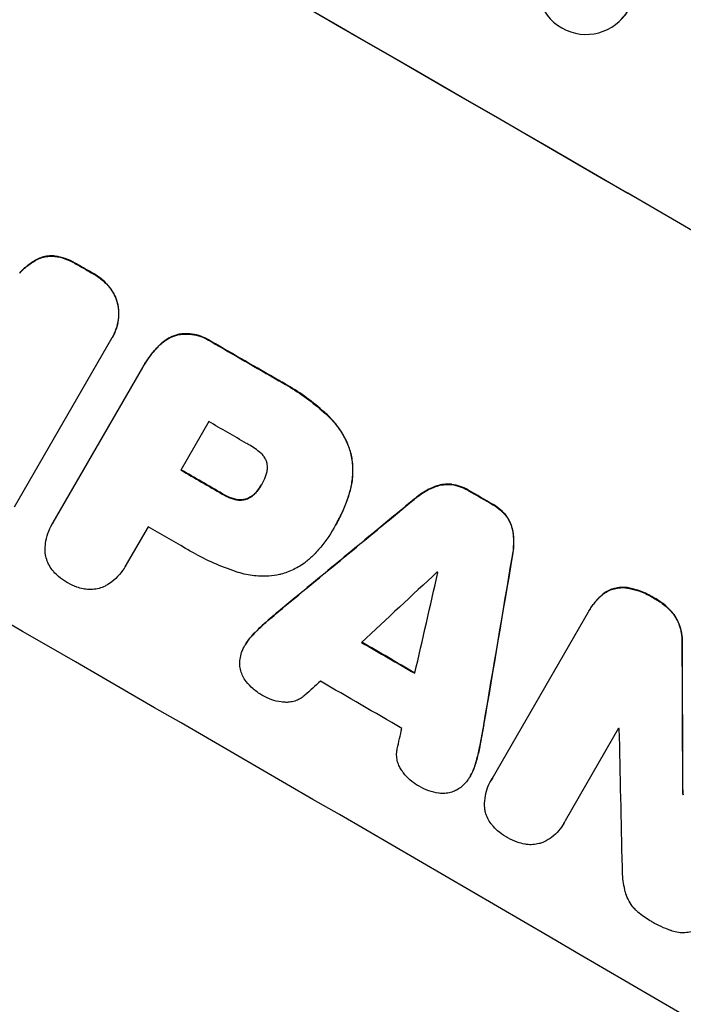
# Model space of a CAD drawing. Units: millimetres. Extents: x -6170 to 6132, y -8135 to 4982.
# Drawn here: x -3782 to -3680, y -1178 to -1027 of the extents above; entities that cross this region are included whole.
import ezdxf

# ---------------------------------------------------------------- set-up
doc = ezdxf.new("R2010")
doc.units = ezdxf.units.MM
doc.header["$LTSCALE"] = 20
doc.layers.add('2d', color=230, linetype='Continuous')

msp = doc.modelspace()

# ---------------------------------------------------------------- linework, layer by layer
at = {"layer": '2d'}
for p, q in [((-3689.31, -1026.62), (-3689.35, -1026.66)), ((-3767.61, -1075.64), (-3782.58, -1101.57)), ((-3767.47, -1075.4), (-3767.5, -1075.44)), ((-3776.58, -1103.88), (-3762.83, -1080.06)), ((-3762.64, -1079.73), (-3762.67, -1079.78)), ((-3752.66, -1088.39), (-3756.97, -1095.85)), ((-3744.56, -1098.07), (-3744.59, -1098.12)), ((-3776.72, -1104.12), (-3776.75, -1104.16)), ((-3761.99, -1104.55), (-3765.35, -1110.36)), ((-3733.43, -1104.73), (-3733.45, -1104.78)), ((-3733.2, -1104.33), (-3733.22, -1104.38)), ((-3765.48, -1110.6), (-3765.5, -1110.64)), ((-3709.09, -1143.22), (-3694.33, -1117.65)), ((-3694.16, -1117.35), (-3694.18, -1117.39)), ((-3747.08, -1122.7), (-3747.1, -1122.75)), ((-3689.69, -1135.52), (-3697.9, -1149.74)), ((-3712.44, -1142.81), (-3712.47, -1142.86)), ((-3709.28, -1143.52), (-3709.3, -1143.57)), ((-3679.82, -1145.64), (-3679.85, -1145.69)), ((-3698.1, -1150.12), (-3698.12, -1150.17))]:
    msp.add_line(p, q, dxfattribs=at)
for centre, major_axis, ratio, start_param, end_param in [((-3749.51, -1084.34), (-951.76, 549.5), 0.052336, -1.707396, -1.434197), ((-3694.7, -1021.37), (5.35, -5.28), 0.998339, -2.885442, 3.397743), ((-3694.66, -1021.33), (5.35, -5.28), 0.998339, 0, 3.141593), ((-3801.93, -1175.14), (-951.76, 549.5), 0.052336, -1.707396, -1.434197), ((-3775.38, -1129.16), (-951.76, 549.5), 0.052336, -1.545816, -1.543263), ((-3775.38, -1129.15), (-951.76, 549.5), 0.052336, -1.575771, -1.564824), ((-3780.79, -1138.51), (-950.9, 549), 0.052336, -1.576268, -1.570154), ((-3785.09, -1145.97), (-951.76, 549.5), 0.052336, -1.576849, -1.570154), ((-3775.38, -1129.16), (-951.76, 549.5), 0.052336, -1.610362, -1.606443), ((-3821.92, -1209.76), (2430.93, 2012.82), 0.006346, 1.524058, 1.532387), ((-3790.12, -1154.67), (-950.9, 549), 0.052336, -1.576213, -1.570154), ((-3710.78, -1017.25), (-526.59, -3109.76), 0.006354, 1.534002, 1.542344), ((-3849.37, -1257.3), (2744.42, 2557.72), 0.004483, 1.518575, 1.522817), ((-3714.77, -1024.16), (-833.82, -3639.97), 0.004525, 1.543554, 1.547818), ((-3782, -1140.62), (-950.9, 549), 0.052336, -1.608484, -1.60837), ((-3789.6, -1153.78), (-951.76, 549.5), 0.052336, -1.612695, -1.604112), ((-3709.45, -1014.96), (11.09, -2178.23), 0.013322, 1.510698, 1.521371), ((-3847.92, -1254.8), (2695.91, 2473.69), 0.004713, 1.524768, 1.525648), ((-3793.76, -1160.99), (-950.9, 549), 0.052336, -1.615035, -1.601842), ((-3715.45, -1025.35), (-820.24, -3616.45), 0.004588, 1.540493, 1.54136), ((-3785.38, -1146.47), (-950.9, 549), 0.052336, -1.641452, -1.641345), ((-3721.69, -1036.15), (48.08, -2112.13), 0.014136, 1.513291, 1.523383), ((-3787.29, -1149.78), (-951.76, 549.5), 0.052336, -1.653798, -1.653697)]:
    msp.add_ellipse(centre, major_axis=major_axis, ratio=ratio, start_param=start_param, end_param=end_param, dxfattribs=at)
at = {"layer": '2d', "extrusion": (0, 0, -1)}
for centre, major_axis, ratio, start_param, end_param in [((-3749.51, -1084.34), (952.63, -550), 0.052336, -1.707271, -1.434322), ((-3775.38, -1129.16), (950.9, -549), 0.052336, -1.598354, -1.5958), ((-3775.38, -1129.15), (950.9, -549), 0.052336, -1.576775, -1.565817), ((-3785.09, -1145.97), (950.9, -549), 0.052336, -1.571439, -1.564738), ((-3775.38, -1129.16), (950.9, -549), 0.052336, -1.535117, -1.531195), ((-3821.92, -1209.76), (2428.72, 2010.99), 0.006346, -1.532367, -1.524031), ((-3710.78, -1017.25), (-526.11, -3106.93), 0.006354, -1.542302, -1.533953), ((-3789.6, -1153.78), (950.9, -549), 0.052336, -1.537465, -1.528845), ((-3709.45, -1014.96), (11.08, -2176.24), 0.013322, -1.521305, -1.510622), ((-3787.29, -1149.78), (950.9, -549), 0.052336, -1.48782, -1.487719)]:
    msp.add_ellipse(centre, major_axis=major_axis, ratio=ratio, start_param=start_param, end_param=end_param, dxfattribs=at)
at = {"layer": '2d'}
for points, knots in [([(-3781.76, -1065.57), (-3781.38, -1065.15), (-3780.95, -1064.76), (-3780.01, -1064.04), (-3779.48, -1063.71), (-3778.94, -1063.43)], [2.154689, 2.154689, 2.154689, 2.154689, 3.771688, 3.771688, 5.513146, 5.513146, 5.513146, 5.513146]), ([(-3778.92, -1063.39), (-3779.46, -1063.66), (-3779.98, -1063.99), (-3780.93, -1064.72), (-3781.35, -1065.1), (-3781.73, -1065.52)], [54.843812, 54.843812, 54.843812, 54.843812, 56.585269, 56.585269, 58.202269, 58.202269, 58.202269, 58.202269]), ([(-3778.94, -1063.43), (-3778.67, -1063.3), (-3778.38, -1063.19), (-3777.81, -1063.04), (-3777.5, -1062.99), (-3776.9, -1062.95), (-3776.61, -1062.95), (-3776.32, -1062.99)], [2.708835, 2.708835, 2.708835, 2.708835, 3.588232, 3.588232, 4.485521, 4.485521, 5.311342, 5.311342, 5.311342, 5.311342]), ([(-3776.29, -1062.94), (-3776.58, -1062.91), (-3776.87, -1062.9), (-3777.48, -1062.94), (-3777.78, -1063), (-3778.35, -1063.15), (-3778.64, -1063.25), (-3778.92, -1063.39)], [23.397435, 23.397435, 23.397435, 23.397435, 24.223255, 24.223255, 25.120544, 25.120544, 25.999941, 25.999941, 25.999941, 25.999941]), ([(-3776.32, -1062.99), (-3775.79, -1063.07), (-3775.27, -1063.19), (-3774.22, -1063.55), (-3773.7, -1063.79), (-3773.1, -1064.14), (-3772.98, -1064.21), (-3772.86, -1064.28)], [10.169481, 10.169481, 10.169481, 10.169481, 11.674593, 11.674593, 13.342878, 13.342878, 13.750732, 13.750732, 13.750732, 13.750732]), ([(-3772.84, -1064.24), (-3772.95, -1064.16), (-3773.07, -1064.09), (-3773.67, -1063.75), (-3774.2, -1063.51), (-3775.24, -1063.15), (-3775.76, -1063.02), (-3776.29, -1062.94)], [39.618199, 39.618199, 39.618199, 39.618199, 40.026052, 40.026052, 41.694117, 41.694117, 43.199421, 43.199421, 43.199421, 43.199421]), ([(-3770.43, -1065.68), (-3770.4, -1065.7), (-3770.36, -1065.72), (-3769.86, -1066.01), (-3769.41, -1066.33), (-3768.59, -1067.04), (-3768.22, -1067.42), (-3767.9, -1067.83)], [12.814831, 12.814831, 12.814831, 12.814831, 12.932375, 12.932375, 14.54892, 14.54892, 16.03353, 16.03353, 16.03353, 16.03353]), ([(-3767.87, -1067.79), (-3768.2, -1067.38), (-3768.56, -1067), (-3769.38, -1066.28), (-3769.84, -1065.96), (-3770.34, -1065.67), (-3770.37, -1065.65), (-3770.41, -1065.64)], [35.693803, 35.693803, 35.693803, 35.693803, 37.178333, 37.178333, 38.794966, 38.794966, 38.912511, 38.912511, 38.912511, 38.912511]), ([(-3767.9, -1067.83), (-3767.88, -1067.85), (-3767.87, -1067.87), (-3767.59, -1068.24), (-3767.36, -1068.61), (-3766.98, -1069.37), (-3766.83, -1069.77), (-3766.7, -1070.28), (-3766.67, -1070.39), (-3766.64, -1070.51)], [12.171652, 12.171652, 12.171652, 12.171652, 12.244016, 12.244016, 13.468492, 13.468492, 14.692968, 14.692968, 15.047187, 15.047187, 15.047187, 15.047187]), ([(-3766.62, -1070.47), (-3766.64, -1070.35), (-3766.67, -1070.23), (-3766.81, -1069.72), (-3766.95, -1069.33), (-3767.33, -1068.56), (-3767.56, -1068.19), (-3767.84, -1067.83), (-3767.86, -1067.81), (-3767.87, -1067.79)], [24.131871, 24.131871, 24.131871, 24.131871, 24.486369, 24.486369, 25.710773, 25.710773, 26.935177, 26.935177, 27.007408, 27.007408, 27.007408, 27.007408]), ([(-3766.64, -1070.51), (-3766.6, -1070.77), (-3766.56, -1071.04), (-3766.51, -1071.79), (-3766.52, -1072.28), (-3766.65, -1073.24), (-3766.76, -1073.71), (-3767.07, -1074.62), (-3767.27, -1075.05), (-3767.53, -1075.51), (-3767.57, -1075.57), (-3767.61, -1075.64)], [17.046621, 17.046621, 17.046621, 17.046621, 17.827949, 17.827949, 19.199131, 19.199131, 20.570313, 20.570313, 21.941494, 21.941494, 22.164255, 22.164255, 22.164255, 22.164255]), ([(-3767.47, -1075.4), (-3767.24, -1075), (-3767.04, -1074.57), (-3766.73, -1073.67), (-3766.62, -1073.19), (-3766.5, -1072.23), (-3766.48, -1071.75), (-3766.54, -1071), (-3766.57, -1070.73), (-3766.62, -1070.47)], [21.941488, 21.941488, 21.941488, 21.941488, 23.31267, 23.31267, 24.683851, 24.683851, 26.055033, 26.055033, 26.836361, 26.836361, 26.836361, 26.836361]), ([(-3760.34, -1076.75), (-3760.13, -1076.54), (-3759.91, -1076.34), (-3759.33, -1075.9), (-3758.97, -1075.67), (-3758.22, -1075.31), (-3757.83, -1075.16), (-3757.45, -1075.06), (-3757.44, -1075.06), (-3757.44, -1075.06)], [1.546176, 1.546176, 1.546176, 1.546176, 2.391548, 2.391548, 3.587322, 3.587322, 4.783096, 4.783096, 4.791393, 4.791393, 4.791393, 4.791393]), ([(-3757.41, -1075.01), (-3757.42, -1075.01), (-3757.42, -1075.01), (-3757.81, -1075.12), (-3758.19, -1075.26), (-3758.94, -1075.63), (-3759.31, -1075.85), (-3759.88, -1076.29), (-3760.1, -1076.49), (-3760.31, -1076.7)], [33.473361, 33.473361, 33.473361, 33.473361, 33.481706, 33.481706, 34.677468, 34.677468, 35.873229, 35.873229, 36.718578, 36.718578, 36.718578, 36.718578]), ([(-3757.44, -1075.06), (-3757.18, -1075.01), (-3756.91, -1074.98), (-3756.19, -1074.93), (-3755.72, -1074.94), (-3754.8, -1075.06), (-3754.35, -1075.17), (-3753.49, -1075.46), (-3753.08, -1075.65), (-3752.57, -1075.94), (-3752.45, -1076.02), (-3752.33, -1076.1)], [5.759192, 5.759192, 5.759192, 5.759192, 6.53558, 6.53558, 7.842711, 7.842711, 9.149843, 9.149843, 10.456975, 10.456975, 10.884858, 10.884858, 10.884858, 10.884858]), ([(-3752.3, -1076.05), (-3752.43, -1075.97), (-3752.55, -1075.9), (-3753.05, -1075.61), (-3753.46, -1075.42), (-3754.32, -1075.12), (-3754.78, -1075.02), (-3755.69, -1074.9), (-3756.16, -1074.88), (-3756.89, -1074.93), (-3757.15, -1074.96), (-3757.41, -1075.01)], [30.942683, 30.942683, 30.942683, 30.942683, 31.370566, 31.370566, 32.677712, 32.677712, 33.984857, 33.984857, 35.292003, 35.292003, 36.06835, 36.06835, 36.06835, 36.06835]), ([(-3762.83, -1080.06), (-3762.77, -1079.97), (-3762.72, -1079.87), (-3762.67, -1079.78), (-3762.21, -1078.99), (-3761.66, -1078.21), (-3760.81, -1077.23), (-3760.58, -1076.99), (-3760.34, -1076.75)], [-0.321666, -0.321666, -0.321666, -0.321666, 0, 0, 0, 2.752515, 2.752515, 3.714004, 3.714004, 3.714004, 3.714004]), ([(-3760.31, -1076.7), (-3760.55, -1076.94), (-3760.78, -1077.19), (-3761.63, -1078.16), (-3762.18, -1078.94), (-3762.64, -1079.73)], [-3.714004, -3.714004, -3.714004, -3.714004, -2.752515, -2.752515, 0, 0, 0, 0]), ([(-3734.5, -1087.32), (-3734.74, -1087.1), (-3734.98, -1086.88), (-3736.12, -1085.89), (-3737.04, -1085.16), (-3738.94, -1083.81), (-3739.9, -1083.19), (-3741.21, -1082.44), (-3741.55, -1082.25), (-3741.88, -1082.07)], [154.880904, 154.880904, 154.880904, 154.880904, 155.813756, 155.813756, 159.20116, 159.20116, 162.588564, 162.588564, 163.73051, 163.73051, 163.73051, 163.73051]), ([(-3741.91, -1082.11), (-3741.57, -1082.3), (-3741.24, -1082.48), (-3739.93, -1083.24), (-3738.96, -1083.86), (-3737.07, -1085.21), (-3736.15, -1085.94), (-3735.01, -1086.93), (-3734.77, -1087.15), (-3734.53, -1087.37)], [53.051207, 53.051207, 53.051207, 53.051207, 54.193152, 54.193152, 57.580661, 57.580661, 60.968169, 60.968169, 61.900824, 61.900824, 61.900824, 61.900824]), ([(-3734.53, -1087.37), (-3733.98, -1087.87), (-3733.46, -1088.43), (-3732.49, -1089.7), (-3732.04, -1090.43), (-3731.37, -1091.79), (-3731.12, -1092.41), (-3730.93, -1093.04)], [21.93241, 21.93241, 21.93241, 21.93241, 24.060936, 24.060936, 26.467174, 26.467174, 28.397973, 28.397973, 28.397973, 28.397973]), ([(-3730.91, -1092.99), (-3731.1, -1092.37), (-3731.34, -1091.75), (-3732.01, -1090.39), (-3732.46, -1089.66), (-3733.44, -1088.38), (-3733.95, -1087.83), (-3734.5, -1087.32)], [48.597906, 48.597906, 48.597906, 48.597906, 50.528703, 50.528703, 52.934942, 52.934942, 55.063468, 55.063468, 55.063468, 55.063468]), ([(-3744.69, -1093.23), (-3745.27, -1092.73), (-3745.88, -1092.3), (-3746.62, -1091.88), (-3746.73, -1091.81), (-3746.85, -1091.75)], [51.844381, 51.844381, 51.844381, 51.844381, 54.016853, 54.016853, 54.404284, 54.404284, 54.404284, 54.404284]), ([(-3743.72, -1094.78), (-3743.72, -1094.77), (-3743.73, -1094.76), (-3743.78, -1094.56), (-3743.85, -1094.38), (-3744.02, -1094.03), (-3744.12, -1093.86), (-3744.37, -1093.54), (-3744.5, -1093.39), (-3744.67, -1093.25), (-3744.68, -1093.24), (-3744.69, -1093.23)], [11.23439, 11.23439, 11.23439, 11.23439, 11.271847, 11.271847, 11.835454, 11.835454, 12.399061, 12.399061, 12.962668, 12.962668, 13.013249, 13.013249, 13.013249, 13.013249]), ([(-3730.93, -1093.04), (-3730.76, -1093.71), (-3730.64, -1094.43), (-3730.54, -1095.93), (-3730.56, -1096.72), (-3730.75, -1098.15), (-3730.89, -1098.79), (-3731.08, -1099.41)], [26.819348, 26.819348, 26.819348, 26.819348, 28.909888, 28.909888, 31.133648, 31.133648, 32.977294, 32.977294, 32.977294, 32.977294]), ([(-3731.05, -1099.36), (-3730.86, -1098.74), (-3730.72, -1098.1), (-3730.54, -1096.68), (-3730.51, -1095.89), (-3730.61, -1094.38), (-3730.73, -1093.67), (-3730.91, -1092.99)], [38.185038, 38.185038, 38.185038, 38.185038, 40.028684, 40.028684, 42.252444, 42.252444, 44.342984, 44.342984, 44.342984, 44.342984]), ([(-3743.95, -1096.81), (-3743.91, -1096.72), (-3743.88, -1096.63), (-3743.77, -1096.32), (-3743.72, -1096.1), (-3743.66, -1095.64), (-3743.65, -1095.41), (-3743.68, -1095.04), (-3743.7, -1094.91), (-3743.72, -1094.78)], [10.813696, 10.813696, 10.813696, 10.813696, 11.094647, 11.094647, 11.747271, 11.747271, 12.399896, 12.399896, 12.78783, 12.78783, 12.78783, 12.78783]), ([(-3744.59, -1098.12), (-3744.57, -1098.09), (-3744.56, -1098.07), (-3744.32, -1097.66), (-3744.12, -1097.24), (-3743.95, -1096.81)], [26.616766, 26.616766, 26.616766, 26.616766, 26.707784, 26.707784, 28.045492, 28.045492, 28.045492, 28.045492]), ([(-3745.31, -1099.16), (-3745.04, -1098.84), (-3744.81, -1098.5), (-3744.6, -1098.14), (-3744.6, -1098.13), (-3744.59, -1098.12)], [20.431086, 20.431086, 20.431086, 20.431086, 21.630945, 21.630945, 21.672494, 21.672494, 21.672494, 21.672494]), ([(-3721.13, -1100.35), (-3720.97, -1100.22), (-3720.81, -1100.08), (-3720.01, -1099.48), (-3719.33, -1099.06), (-3718.48, -1098.64), (-3718.32, -1098.57), (-3718.16, -1098.5)], [3.88497, 3.88497, 3.88497, 3.88497, 4.480374, 4.480374, 6.720562, 6.720562, 7.2163, 7.2163, 7.2163, 7.2163]), ([(-3718.14, -1098.45), (-3718.29, -1098.52), (-3718.45, -1098.59), (-3719.31, -1099.01), (-3719.98, -1099.43), (-3720.78, -1100.04), (-3720.94, -1100.17), (-3721.1, -1100.31)], [64.491501, 64.491501, 64.491501, 64.491501, 64.98724, 64.98724, 67.227427, 67.227427, 67.822831, 67.822831, 67.822831, 67.822831]), ([(-3718.16, -1098.5), (-3717.91, -1098.39), (-3717.66, -1098.31), (-3717.07, -1098.15), (-3716.71, -1098.09), (-3716.03, -1098.04), (-3715.72, -1098.05), (-3715.41, -1098.08)], [3.487459, 3.487459, 3.487459, 3.487459, 4.264583, 4.264583, 5.331395, 5.331395, 6.213295, 6.213295, 6.213295, 6.213295]), ([(-3715.38, -1098.03), (-3715.69, -1098), (-3716, -1098), (-3716.68, -1098.04), (-3717.04, -1098.1), (-3717.64, -1098.26), (-3717.89, -1098.35), (-3718.14, -1098.45)], [27.915322, 27.915322, 27.915322, 27.915322, 28.796796, 28.796796, 29.863459, 29.863459, 30.641156, 30.641156, 30.641156, 30.641156]), ([(-3715.41, -1098.08), (-3715.39, -1098.08), (-3715.37, -1098.08), (-3714.91, -1098.14), (-3714.47, -1098.25), (-3713.64, -1098.54), (-3713.24, -1098.72), (-3712.83, -1098.96), (-3712.79, -1098.98), (-3712.75, -1099.01)], [7.559335, 7.559335, 7.559335, 7.559335, 7.607414, 7.607414, 8.875611, 8.875611, 10.143808, 10.143808, 10.285648, 10.285648, 10.285648, 10.285648]), ([(-3712.72, -1098.96), (-3712.76, -1098.94), (-3712.8, -1098.91), (-3713.21, -1098.68), (-3713.61, -1098.49), (-3714.45, -1098.2), (-3714.89, -1098.1), (-3715.35, -1098.04), (-3715.36, -1098.04), (-3715.38, -1098.03)], [30.291455, 30.291455, 30.291455, 30.291455, 30.433295, 30.433295, 31.701664, 31.701664, 32.970033, 32.970033, 33.017788, 33.017788, 33.017788, 33.017788]), ([(-3750.6, -1099.53), (-3750.54, -1099.56), (-3750.49, -1099.59), (-3750.03, -1099.86), (-3749.6, -1100.06), (-3749.02, -1100.26), (-3748.91, -1100.29), (-3748.79, -1100.33)], [10.951019, 10.951019, 10.951019, 10.951019, 11.140013, 11.140013, 12.532565, 12.532565, 12.875474, 12.875474, 12.875474, 12.875474]), ([(-3748.77, -1100.28), (-3748.88, -1100.25), (-3749, -1100.21), (-3749.57, -1100.01), (-3750.01, -1099.81), (-3750.46, -1099.55), (-3750.52, -1099.52), (-3750.57, -1099.48)], [31.684977, 31.684977, 31.684977, 31.684977, 32.027886, 32.027886, 33.420437, 33.420437, 33.609432, 33.609432, 33.609432, 33.609432]), ([(-3746.89, -1100.27), (-3746.93, -1100.28), (-3746.98, -1100.3), (-3747.22, -1100.36), (-3747.42, -1100.4), (-3747.84, -1100.42), (-3748.06, -1100.42), (-3748.44, -1100.37), (-3748.6, -1100.33), (-3748.77, -1100.28)], [11.882414, 11.882414, 11.882414, 11.882414, 12.023008, 12.023008, 12.624173, 12.624173, 13.225338, 13.225338, 13.707567, 13.707567, 13.707567, 13.707567]), ([(-3746.91, -1100.31), (-3746.79, -1100.27), (-3746.67, -1100.22), (-3746.34, -1100.06), (-3746.14, -1099.93), (-3745.75, -1099.64), (-3745.58, -1099.47), (-3745.38, -1099.25), (-3745.35, -1099.21), (-3745.31, -1099.16)], [8.495259, 8.495259, 8.495259, 8.495259, 8.871308, 8.871308, 9.553713, 9.553713, 10.236119, 10.236119, 10.398056, 10.398056, 10.398056, 10.398056]), ([(-3745.28, -1099.12), (-3745.32, -1099.16), (-3745.36, -1099.2), (-3745.55, -1099.43), (-3745.73, -1099.59), (-3746.11, -1099.89), (-3746.32, -1100.01), (-3746.65, -1100.17), (-3746.77, -1100.23), (-3746.89, -1100.27)], [11.438994, 11.438994, 11.438994, 11.438994, 11.600925, 11.600925, 12.283324, 12.283324, 12.965724, 12.965724, 13.341791, 13.341791, 13.341791, 13.341791]), ([(-3731.08, -1099.41), (-3731.16, -1099.7), (-3731.25, -1099.98), (-3731.6, -1100.99), (-3731.88, -1101.7), (-3732.51, -1103.08), (-3732.86, -1103.74), (-3733.26, -1104.44), (-3733.3, -1104.51), (-3733.34, -1104.58)], [65.302515, 65.302515, 65.302515, 65.302515, 66.162566, 66.162566, 68.367986, 68.367986, 70.573406, 70.573406, 70.800363, 70.800363, 70.800363, 70.800363]), ([(-3733.2, -1104.33), (-3732.83, -1103.7), (-3732.49, -1103.03), (-3731.86, -1101.66), (-3731.58, -1100.95), (-3731.23, -1099.94), (-3731.14, -1099.65), (-3731.05, -1099.36)], [70.573402, 70.573402, 70.573402, 70.573402, 72.778825, 72.778825, 74.984249, 74.984249, 75.844293, 75.844293, 75.844293, 75.844293]), ([(-3748.79, -1100.33), (-3748.63, -1100.38), (-3748.46, -1100.41), (-3748.08, -1100.46), (-3747.87, -1100.47), (-3747.45, -1100.44), (-3747.24, -1100.41), (-3747.01, -1100.34), (-3746.96, -1100.33), (-3746.91, -1100.31)], [5.529296, 5.529296, 5.529296, 5.529296, 6.011514, 6.011514, 6.612674, 6.612674, 7.213834, 7.213834, 7.35445, 7.35445, 7.35445, 7.35445]), ([(-3709.03, -1101.17), (-3708.98, -1101.19), (-3708.94, -1101.21), (-3708.54, -1101.45), (-3708.19, -1101.7), (-3707.53, -1102.27), (-3707.22, -1102.6), (-3706.94, -1102.97), (-3706.93, -1102.99), (-3706.91, -1103)], [9.858786, 9.858786, 9.858786, 9.858786, 10.003305, 10.003305, 11.254445, 11.254445, 12.505585, 12.505585, 12.570438, 12.570438, 12.570438, 12.570438]), ([(-3706.89, -1102.96), (-3706.9, -1102.94), (-3706.92, -1102.92), (-3707.2, -1102.55), (-3707.5, -1102.23), (-3708.16, -1101.65), (-3708.51, -1101.4), (-3708.92, -1101.17), (-3708.96, -1101.14), (-3709, -1101.12)], [27.444819, 27.444819, 27.444819, 27.444819, 27.509673, 27.509673, 28.760811, 28.760811, 30.011948, 30.011948, 30.156467, 30.156467, 30.156467, 30.156467]), ([(-3706.91, -1103), (-3706.73, -1103.26), (-3706.57, -1103.53), (-3706.28, -1104.14), (-3706.15, -1104.48), (-3705.99, -1105.08), (-3705.94, -1105.34), (-3705.91, -1105.61)], [10.856914, 10.856914, 10.856914, 10.856914, 11.735856, 11.735856, 12.803007, 12.803007, 13.582138, 13.582138, 13.582138, 13.582138]), ([(-3705.88, -1105.56), (-3705.91, -1105.29), (-3705.96, -1105.03), (-3706.12, -1104.44), (-3706.25, -1104.09), (-3706.55, -1103.48), (-3706.71, -1103.21), (-3706.89, -1102.96)], [20.556921, 20.556921, 20.556921, 20.556921, 21.335081, 21.335081, 22.402483, 22.402483, 23.282143, 23.282143, 23.282143, 23.282143]), ([(-3777.83, -1108.22), (-3777.83, -1107.86), (-3777.81, -1107.5), (-3777.69, -1106.61), (-3777.56, -1106.08), (-3777.22, -1105.08), (-3777, -1104.6), (-3776.75, -1104.16), (-3776.69, -1104.07), (-3776.64, -1103.98), (-3776.58, -1103.88)], [-4.060716, -4.060716, -4.060716, -4.060716, -3.039232, -3.039232, -1.519616, -1.519616, 0, 0, 0, 0.324666, 0.324666, 0.324666, 0.324666]), ([(-3733.34, -1104.58), (-3733.37, -1104.64), (-3733.41, -1104.71), (-3734.11, -1105.91), (-3734.9, -1107.03), (-3736.04, -1108.34), (-3736.28, -1108.6), (-3736.54, -1108.87)], [62.878774, 62.878774, 62.878774, 62.878774, 63.111175, 63.111175, 67.055623, 67.055623, 68.091775, 68.091775, 68.091775, 68.091775]), ([(-3705.91, -1105.61), (-3705.89, -1105.78), (-3705.87, -1105.96), (-3705.8, -1106.91), (-3705.83, -1107.7), (-3705.96, -1108.69), (-3705.99, -1108.9), (-3706.03, -1109.11)], [28.349084, 28.349084, 28.349084, 28.349084, 28.859526, 28.859526, 31.079167, 31.079167, 31.681824, 31.681824, 31.681824, 31.681824]), ([(-3706, -1109.07), (-3705.97, -1108.86), (-3705.93, -1108.65), (-3705.8, -1107.66), (-3705.78, -1106.87), (-3705.84, -1105.92), (-3705.86, -1105.74), (-3705.88, -1105.56)], [39.355001, 39.355001, 39.355001, 39.355001, 39.956756, 39.956756, 42.175921, 42.175921, 42.687722, 42.687722, 42.687722, 42.687722]), ([(-3776.48, -1111.51), (-3776.57, -1111.4), (-3776.66, -1111.3), (-3776.96, -1110.91), (-3777.14, -1110.61), (-3777.45, -1109.99), (-3777.57, -1109.67), (-3777.74, -1109.03), (-3777.8, -1108.69), (-3777.82, -1108.3), (-3777.82, -1108.26), (-3777.83, -1108.22)], [25.400836, 25.400836, 25.400836, 25.400836, 25.792524, 25.792524, 26.784562, 26.784562, 27.7766, 27.7766, 28.768619, 28.768619, 28.88908, 28.88908, 28.88908, 28.88908]), ([(-3748.45, -1111.48), (-3748.62, -1111.42), (-3748.8, -1111.36), (-3750.11, -1110.91), (-3751.23, -1110.46), (-3753.38, -1109.48), (-3754.43, -1108.94), (-3755.69, -1108.21), (-3755.96, -1108.05), (-3756.23, -1107.88)], [158.427643, 158.427643, 158.427643, 158.427643, 158.956412, 158.956412, 162.412265, 162.412265, 165.868118, 165.868118, 166.806143, 166.806143, 166.806143, 166.806143]), ([(-3736.54, -1108.87), (-3736.92, -1109.26), (-3737.33, -1109.63), (-3738.35, -1110.41), (-3738.98, -1110.8), (-3740.27, -1111.43), (-3740.94, -1111.68), (-3741.68, -1111.87), (-3741.75, -1111.89), (-3741.83, -1111.91)], [35.525745, 35.525745, 35.525745, 35.525745, 37.095546, 37.095546, 39.156349, 39.156349, 41.217151, 41.217151, 41.455763, 41.455763, 41.455763, 41.455763]), ([(-3765.35, -1110.36), (-3765.4, -1110.46), (-3765.45, -1110.55), (-3765.76, -1111.08), (-3766.06, -1111.51), (-3766.76, -1112.32), (-3767.16, -1112.69), (-3767.87, -1113.23), (-3768.17, -1113.43), (-3768.48, -1113.61)], [24.107783, 24.107783, 24.107783, 24.107783, 24.42564, 24.42564, 25.952213, 25.952213, 27.478786, 27.478786, 28.49213, 28.49213, 28.49213, 28.49213]), ([(-3774.44, -1113.13), (-3774.47, -1113.12), (-3774.5, -1113.1), (-3774.96, -1112.83), (-3775.39, -1112.53), (-3776.03, -1111.97), (-3776.26, -1111.75), (-3776.48, -1111.51)], [36.154571, 36.154571, 36.154571, 36.154571, 36.260037, 36.260037, 37.770924, 37.770924, 38.682206, 38.682206, 38.682206, 38.682206]), ([(-3741.83, -1111.91), (-3742.36, -1112.02), (-3742.91, -1112.09), (-3744.31, -1112.19), (-3745.17, -1112.16), (-3746.84, -1111.94), (-3747.66, -1111.74), (-3748.45, -1111.48)], [49.089209, 49.089209, 49.089209, 49.089209, 50.687534, 50.687534, 53.101428, 53.101428, 55.467007, 55.467007, 55.467007, 55.467007]), ([(-3772, -1114.09), (-3772.32, -1114.02), (-3772.63, -1113.93), (-3773.43, -1113.66), (-3773.9, -1113.44), (-3774.36, -1113.18), (-3774.4, -1113.15), (-3774.44, -1113.13)], [33.421447, 33.421447, 33.421447, 33.421447, 34.336968, 34.336968, 35.829875, 35.829875, 35.954834, 35.954834, 35.954834, 35.954834]), ([(-3768.48, -1113.61), (-3768.52, -1113.63), (-3768.56, -1113.65), (-3768.91, -1113.82), (-3769.23, -1113.94), (-3769.86, -1114.11), (-3770.2, -1114.17), (-3770.89, -1114.22), (-3771.24, -1114.21), (-3771.72, -1114.14), (-3771.86, -1114.12), (-3772, -1114.09)], [18.603323, 18.603323, 18.603323, 18.603323, 18.733404, 18.733404, 19.719364, 19.719364, 20.705333, 20.705333, 21.691301, 21.691301, 22.093061, 22.093061, 22.093061, 22.093061]), ([(-3688.19, -1113.94), (-3688.26, -1113.93), (-3688.33, -1113.92), (-3688.73, -1113.87), (-3689.06, -1113.85), (-3689.71, -1113.9), (-3690.02, -1113.95), (-3690.62, -1114.11), (-3690.92, -1114.22), (-3691.47, -1114.48), (-3691.71, -1114.63), (-3691.94, -1114.8)], [23.988393, 23.988393, 23.988393, 23.988393, 24.190058, 24.190058, 25.120866, 25.120866, 26.051674, 26.051674, 26.981418, 26.981418, 27.789535, 27.789535, 27.789535, 27.789535]), ([(-3694.33, -1117.65), (-3694.28, -1117.56), (-3694.23, -1117.48), (-3694.18, -1117.39), (-3693.91, -1116.91), (-3693.57, -1116.44), (-3692.82, -1115.58), (-3692.41, -1115.19), (-3691.97, -1114.84)], [-0.292179, -0.292179, -0.292179, -0.292179, 0, 0, 0, 1.669759, 1.669759, 3.266904, 3.266904, 3.266904, 3.266904]), ([(-3691.94, -1114.8), (-3692.39, -1115.15), (-3692.8, -1115.54), (-3693.55, -1116.39), (-3693.88, -1116.86), (-3694.16, -1117.35)], [-3.267007, -3.267007, -3.267007, -3.267007, -1.670616, -1.670616, 0, 0, 0, 0]), ([(-3691.97, -1114.84), (-3691.74, -1114.68), (-3691.49, -1114.53), (-3690.95, -1114.27), (-3690.65, -1114.15), (-3690.05, -1114), (-3689.73, -1113.94), (-3689.09, -1113.9), (-3688.76, -1113.91), (-3688.36, -1113.96), (-3688.29, -1113.98), (-3688.22, -1113.99)], [1.981056, 1.981056, 1.981056, 1.981056, 2.78787, 2.78787, 3.717159, 3.717159, 4.648425, 4.648425, 5.57969, 5.57969, 5.782216, 5.782216, 5.782216, 5.782216]), ([(-3688.22, -1113.99), (-3687.67, -1114.09), (-3687.12, -1114.24), (-3685.89, -1114.66), (-3685.23, -1114.97), (-3684.51, -1115.39), (-3684.4, -1115.46), (-3684.29, -1115.52)], [13.338054, 13.338054, 13.338054, 13.338054, 14.932215, 14.932215, 17.066831, 17.066831, 17.437087, 17.437087, 17.437087, 17.437087]), ([(-3684.27, -1115.48), (-3684.37, -1115.41), (-3684.48, -1115.35), (-3685.2, -1114.93), (-3685.87, -1114.62), (-3687.1, -1114.19), (-3687.64, -1114.05), (-3688.19, -1113.94)], [50.839997, 50.839997, 50.839997, 50.839997, 51.210254, 51.210254, 53.345866, 53.345866, 54.939125, 54.939125, 54.939125, 54.939125]), ([(-3684.29, -1115.52), (-3684.19, -1115.58), (-3684.08, -1115.64), (-3683.43, -1116.02), (-3682.9, -1116.39), (-3681.98, -1117.2), (-3681.58, -1117.61), (-3681.22, -1118.06)], [14.722004, 14.722004, 14.722004, 14.722004, 15.087574, 15.087574, 16.975254, 16.975254, 18.593787, 18.593787, 18.593787, 18.593787]), ([(-3681.2, -1118.01), (-3681.56, -1117.57), (-3681.95, -1117.16), (-3682.87, -1116.35), (-3683.4, -1115.97), (-3684.05, -1115.59), (-3684.16, -1115.53), (-3684.27, -1115.48)], [41.76408, 41.76408, 41.76408, 41.76408, 43.381523, 43.381523, 45.270419, 45.270419, 45.635991, 45.635991, 45.635991, 45.635991]), ([(-3681.22, -1118.06), (-3681, -1118.37), (-3680.81, -1118.7), (-3680.44, -1119.45), (-3680.29, -1119.87), (-3680.06, -1120.72), (-3679.98, -1121.16), (-3679.93, -1121.9), (-3679.93, -1122.19), (-3679.95, -1122.47)], [13.311258, 13.311258, 13.311258, 13.311258, 14.389239, 14.389239, 15.698156, 15.698156, 17.005334, 17.005334, 17.816864, 17.816864, 17.816864, 17.816864]), ([(-3679.92, -1122.43), (-3679.91, -1122.14), (-3679.91, -1121.86), (-3679.96, -1121.12), (-3680.03, -1120.67), (-3680.26, -1119.83), (-3680.41, -1119.41), (-3680.78, -1118.66), (-3680.97, -1118.33), (-3681.2, -1118.01)], [24.036707, 24.036707, 24.036707, 24.036707, 24.845861, 24.845861, 26.152206, 26.152206, 27.46195, 27.46195, 28.542311, 28.542311, 28.542311, 28.542311]), ([(-3746.11, -1121.42), (-3745.66, -1120.92), (-3745.18, -1120.43), (-3744.43, -1119.73), (-3744.17, -1119.49), (-3743.9, -1119.26)], [5.554115, 5.554115, 5.554115, 5.554115, 7.48268, 7.48268, 8.483559, 8.483559, 8.483559, 8.483559]), ([(-3747.38, -1123.26), (-3747.29, -1123.09), (-3747.2, -1122.91), (-3747.1, -1122.75), (-3746.88, -1122.36), (-3746.61, -1121.97), (-3746.24, -1121.55), (-3746.18, -1121.48), (-3746.11, -1121.42)], [-0.57537, -0.57537, -0.57537, -0.57537, 0, 0, 0, 1.358415, 1.358415, 1.617195, 1.617195, 1.617195, 1.617195]), ([(-3746.09, -1121.37), (-3746.15, -1121.44), (-3746.21, -1121.5), (-3746.58, -1121.93), (-3746.85, -1122.31), (-3747.08, -1122.7)], [-1.6172, -1.6172, -1.6172, -1.6172, -1.358504, -1.358504, 0, 0, 0, 0]), ([(-3747.91, -1125.78), (-3747.92, -1125.49), (-3747.91, -1125.19), (-3747.82, -1124.54), (-3747.74, -1124.2), (-3747.56, -1123.66), (-3747.47, -1123.46), (-3747.38, -1123.26)], [-2.818179, -2.818179, -2.818179, -2.818179, -1.972109, -1.972109, -0.986055, -0.986055, -0.345862, -0.345862, -0.345862, -0.345862]), ([(-3746.94, -1128.33), (-3746.94, -1128.33), (-3746.94, -1128.33), (-3747.14, -1128.07), (-3747.3, -1127.81), (-3747.57, -1127.25), (-3747.68, -1126.96), (-3747.83, -1126.4), (-3747.89, -1126.09), (-3747.91, -1125.78), (-3747.91, -1125.78), (-3747.91, -1125.78)], [22.974437, 22.974437, 22.974437, 22.974437, 22.986075, 22.986075, 23.870194, 23.870194, 24.754314, 24.754314, 25.638297, 25.638297, 25.641792, 25.641792, 25.641792, 25.641792]), ([(-3744.34, -1130.53), (-3744.4, -1130.5), (-3744.45, -1130.47), (-3744.97, -1130.17), (-3745.43, -1129.84), (-3746.25, -1129.12), (-3746.61, -1128.74), (-3746.94, -1128.33)], [38.974591, 38.974591, 38.974591, 38.974591, 39.150701, 39.150701, 40.782022, 40.782022, 42.26559, 42.26559, 42.26559, 42.26559]), ([(-3741.1, -1131.53), (-3741.26, -1131.52), (-3741.41, -1131.5), (-3742.06, -1131.42), (-3742.54, -1131.3), (-3743.47, -1130.98), (-3743.91, -1130.78), (-3744.32, -1130.54), (-3744.33, -1130.53), (-3744.34, -1130.53)], [30.321362, 30.321362, 30.321362, 30.321362, 30.76243, 30.76243, 32.161071, 32.161071, 33.559712, 33.559712, 33.600777, 33.600777, 33.600777, 33.600777]), ([(-3737.89, -1130.46), (-3737.97, -1130.53), (-3738.06, -1130.6), (-3738.37, -1130.84), (-3738.61, -1130.99), (-3739.12, -1131.23), (-3739.38, -1131.33), (-3739.9, -1131.47), (-3740.18, -1131.52), (-3740.67, -1131.55), (-3740.89, -1131.55), (-3741.1, -1131.53)], [14.209065, 14.209065, 14.209065, 14.209065, 14.516561, 14.516561, 15.322976, 15.322976, 16.129391, 16.129391, 16.935978, 16.935978, 17.549514, 17.549514, 17.549514, 17.549514]), ([(-3723.04, -1142), (-3723.17, -1141.82), (-3723.28, -1141.63), (-3723.5, -1141.18), (-3723.6, -1140.92), (-3723.73, -1140.41), (-3723.78, -1140.14), (-3723.82, -1139.58), (-3723.81, -1139.3), (-3723.76, -1138.9), (-3723.74, -1138.79), (-3723.71, -1138.68)], [20.883946, 20.883946, 20.883946, 20.883946, 21.516106, 21.516106, 22.313403, 22.313403, 23.109705, 23.109705, 23.906007, 23.906007, 24.22928, 24.22928, 24.22928, 24.22928]), ([(-3711.03, -1138.32), (-3711.1, -1138.66), (-3711.17, -1139), (-3711.41, -1140), (-3711.59, -1140.67), (-3711.8, -1141.32)], [71.451676, 71.451676, 71.451676, 71.451676, 72.428601, 72.428601, 74.381054, 74.381054, 74.381054, 74.381054]), ([(-3711.77, -1141.27), (-3711.57, -1140.62), (-3711.38, -1139.96), (-3711.15, -1138.95), (-3711.07, -1138.61), (-3711.01, -1138.28)], [85.461029, 85.461029, 85.461029, 85.461029, 87.41348, 87.41348, 88.390406, 88.390406, 88.390406, 88.390406]), ([(-3720.56, -1144.32), (-3720.57, -1144.31), (-3720.58, -1144.31), (-3720.99, -1144.07), (-3721.39, -1143.79), (-3722.13, -1143.14), (-3722.47, -1142.78), (-3722.86, -1142.26), (-3722.95, -1142.13), (-3723.04, -1142)], [33.643491, 33.643491, 33.643491, 33.643491, 33.676392, 33.676392, 35.079931, 35.079931, 36.48347, 36.48347, 36.921872, 36.921872, 36.921872, 36.921872]), ([(-3711.8, -1141.32), (-3711.82, -1141.4), (-3711.85, -1141.48), (-3712.04, -1142.02), (-3712.24, -1142.45), (-3712.56, -1143.02), (-3712.66, -1143.18), (-3712.77, -1143.33)], [20.60928, 20.60928, 20.60928, 20.60928, 20.852066, 20.852066, 22.241233, 22.241233, 22.802143, 22.802143, 22.802143, 22.802143]), ([(-3712.44, -1142.81), (-3712.21, -1142.41), (-3712.01, -1141.97), (-3711.82, -1141.43), (-3711.8, -1141.35), (-3711.77, -1141.27)], [22.241208, 22.241208, 22.241208, 22.241208, 23.630874, 23.630874, 23.87319, 23.87319, 23.87319, 23.87319]), ([(-3712.77, -1143.33), (-3712.9, -1143.53), (-3713.04, -1143.72), (-3713.43, -1144.16), (-3713.69, -1144.41), (-3714.18, -1144.79), (-3714.42, -1144.94), (-3714.66, -1145.07)], [16.293038, 16.293038, 16.293038, 16.293038, 16.980829, 16.980829, 17.979384, 17.979384, 18.757092, 18.757092, 18.757092, 18.757092]), ([(-3710.27, -1147.88), (-3710.27, -1147.84), (-3710.27, -1147.8), (-3710.31, -1147.28), (-3710.29, -1146.78), (-3710.16, -1145.81), (-3710.05, -1145.32), (-3709.74, -1144.4), (-3709.53, -1143.97), (-3709.3, -1143.57), (-3709.24, -1143.45), (-3709.17, -1143.34), (-3709.09, -1143.22)], [-4.287809, -4.287809, -4.287809, -4.287809, -4.174676, -4.174676, -2.783117, -2.783117, -1.391559, -1.391559, 0, 0, 0, 0.39844, 0.39844, 0.39844, 0.39844]), ([(-3717.32, -1145.51), (-3717.84, -1145.43), (-3718.36, -1145.31), (-3719.38, -1144.95), (-3719.88, -1144.72), (-3720.41, -1144.41), (-3720.49, -1144.37), (-3720.56, -1144.32)], [35.345773, 35.345773, 35.345773, 35.345773, 36.837128, 36.837128, 38.439482, 38.439482, 38.694226, 38.694226, 38.694226, 38.694226]), ([(-3714.66, -1145.07), (-3714.68, -1145.08), (-3714.71, -1145.09), (-3715, -1145.23), (-3715.27, -1145.33), (-3715.81, -1145.48), (-3716.1, -1145.53), (-3716.68, -1145.57), (-3716.98, -1145.56), (-3717.29, -1145.51), (-3717.31, -1145.51), (-3717.32, -1145.51)], [15.938678, 15.938678, 15.938678, 15.938678, 16.020251, 16.020251, 16.863171, 16.863171, 17.706763, 17.706763, 18.550356, 18.550356, 18.591819, 18.591819, 18.591819, 18.591819]), ([(-3709.13, -1150.42), (-3709.18, -1150.36), (-3709.22, -1150.3), (-3709.48, -1149.97), (-3709.66, -1149.68), (-3709.95, -1149.08), (-3710.06, -1148.77), (-3710.2, -1148.27), (-3710.24, -1148.08), (-3710.27, -1147.88)], [24.67174, 24.67174, 24.67174, 24.67174, 24.892582, 24.892582, 25.850855, 25.850855, 26.809129, 26.809129, 27.391418, 27.391418, 27.391418, 27.391418]), ([(-3697.9, -1149.74), (-3697.97, -1149.89), (-3698.04, -1150.03), (-3698.35, -1150.55), (-3698.61, -1150.93), (-3699.23, -1151.63), (-3699.57, -1151.96), (-3700.32, -1152.53), (-3700.72, -1152.78), (-3701.21, -1153.01), (-3701.27, -1153.05), (-3701.34, -1153.07)], [20.907876, 20.907876, 20.907876, 20.907876, 21.389674, 21.389674, 22.725033, 22.725033, 24.060391, 24.060391, 25.395749, 25.395749, 25.604514, 25.604514, 25.604514, 25.604514]), ([(-3706.85, -1152.29), (-3706.9, -1152.27), (-3706.93, -1152.24), (-3707.43, -1151.96), (-3707.87, -1151.64), (-3708.58, -1151.02), (-3708.86, -1150.73), (-3709.13, -1150.42)], [37.586507, 37.586507, 37.586507, 37.586507, 37.724017, 37.724017, 39.297304, 39.297304, 40.435727, 40.435727, 40.435727, 40.435727]), ([(-3704.11, -1153.34), (-3704.5, -1153.27), (-3704.89, -1153.16), (-3705.78, -1152.86), (-3706.28, -1152.63), (-3706.77, -1152.34), (-3706.81, -1152.31), (-3706.85, -1152.29)], [34.965334, 34.965334, 34.965334, 34.965334, 36.104394, 36.104394, 37.676306, 37.676306, 37.824653, 37.824653, 37.824653, 37.824653]), ([(-3701.34, -1153.07), (-3701.53, -1153.15), (-3701.72, -1153.21), (-3702.21, -1153.34), (-3702.53, -1153.4), (-3703.19, -1153.44), (-3703.53, -1153.43), (-3703.94, -1153.37), (-3704.03, -1153.36), (-3704.11, -1153.34)], [18.343228, 18.343228, 18.343228, 18.343228, 18.933984, 18.933984, 19.881462, 19.881462, 20.82894, 20.82894, 21.067482, 21.067482, 21.067482, 21.067482]), ([(-3688.66, -1160.67), (-3688.87, -1159.81), (-3689.02, -1158.9), (-3689.11, -1157.61), (-3689.12, -1157.24), (-3689.12, -1156.87)], [79.341184, 79.341184, 79.341184, 79.341184, 81.992971, 81.992971, 83.048528, 83.048528, 83.048528, 83.048528]), ([(-3687.09, -1163.44), (-3687.26, -1163.26), (-3687.43, -1163.07), (-3687.84, -1162.54), (-3688.05, -1162.18), (-3688.41, -1161.45), (-3688.55, -1161.07), (-3688.65, -1160.68), (-3688.65, -1160.68), (-3688.66, -1160.67)], [29.593363, 29.593363, 29.593363, 29.593363, 30.31492, 30.31492, 31.48288, 31.48288, 32.65084, 32.65084, 32.673431, 32.673431, 32.673431, 32.673431]), ([(-3684.69, -1165.2), (-3684.78, -1165.16), (-3684.86, -1165.11), (-3685.55, -1164.7), (-3686.16, -1164.27), (-3686.85, -1163.67), (-3686.97, -1163.56), (-3687.09, -1163.44)], [51.352738, 51.352738, 51.352738, 51.352738, 51.631235, 51.631235, 53.784301, 53.784301, 54.256045, 54.256045, 54.256045, 54.256045]), ([(-3681.61, -1166.64), (-3681.65, -1166.62), (-3681.69, -1166.61), (-3682.7, -1166.26), (-3683.63, -1165.83), (-3684.55, -1165.29), (-3684.62, -1165.24), (-3684.69, -1165.2)], [67.958733, 67.958733, 67.958733, 67.958733, 68.076278, 68.076278, 71.040353, 71.040353, 71.295202, 71.295202, 71.295202, 71.295202]), ([(-3678.28, -1166.72), (-3678.37, -1166.75), (-3678.47, -1166.78), (-3678.86, -1166.89), (-3679.18, -1166.94), (-3679.83, -1166.98), (-3680.17, -1166.97), (-3680.82, -1166.88), (-3681.15, -1166.8), (-3681.51, -1166.68), (-3681.56, -1166.66), (-3681.61, -1166.64)], [18.507657, 18.507657, 18.507657, 18.507657, 18.7951, 18.7951, 19.736285, 19.736285, 20.677469, 20.677469, 21.618654, 21.618654, 21.777593, 21.777593, 21.777593, 21.777593])]:
    msp.add_open_spline(points, degree=3, knots=knots, dxfattribs=at)
for points in [[(-3744.6, -1098.13), (-3744.79, -1098.47), (-3745.02, -1098.8), (-3745.28, -1099.12)], [(-3744.53, -1098.02), (-3744.54, -1098.04), (-3744.55, -1098.06), (-3744.56, -1098.07)], [(-3776.55, -1103.84), (-3776.61, -1103.93), (-3776.67, -1104.02), (-3776.72, -1104.12)], [(-3733.43, -1104.73), (-3733.39, -1104.67), (-3733.36, -1104.61), (-3733.32, -1104.55)], [(-3765.48, -1110.6), (-3765.42, -1110.51), (-3765.37, -1110.41), (-3765.32, -1110.32)], [(-3743.9, -1119.26), (-3743.06, -1118.53), (-3742.22, -1117.81), (-3741.36, -1117.1)], [(-3741.34, -1117.05), (-3742.19, -1117.76), (-3743.04, -1118.48), (-3743.87, -1119.21)], [(-3743.87, -1119.21), (-3744.66, -1119.89), (-3745.4, -1120.61), (-3746.09, -1121.37)], [(-3710.43, -1135.04), (-3710.61, -1136.14), (-3710.82, -1137.23), (-3711.03, -1138.32)], [(-3711.01, -1138.28), (-3710.79, -1137.18), (-3710.59, -1136.09), (-3710.4, -1134.99)], [(-3709.07, -1143.18), (-3709.14, -1143.29), (-3709.21, -1143.41), (-3709.28, -1143.52)], [(-3698.1, -1150.12), (-3698.02, -1149.98), (-3697.94, -1149.84), (-3697.87, -1149.69)]]:
    msp.add_open_spline(points, degree=3, dxfattribs=at)

doc.saveas('drawing.dxf')
